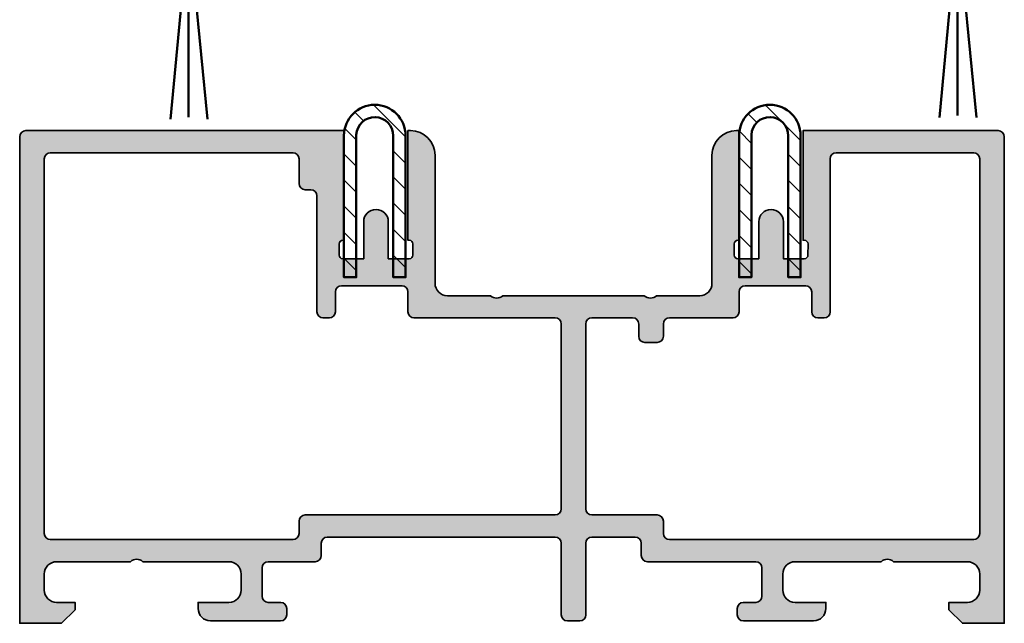
# Model space of a CAD drawing. Units: millimetres. Extents: x 119 to 10331, y 10447 to 12659.
# Drawn here: x 8898 to 8978, y 11571 to 11620 of the extents above; entities that cross this region are included whole.
import ezdxf

# ---------------------------------------------------------------- set-up
doc = ezdxf.new("R2010")
doc.units = ezdxf.units.MM
for name, color, linetype, lineweight in [('S03_AL_Kontur', 255, 'Continuous', 35), ('S04_AL_Schraffur', 253, 'Continuous', 25), ('S11_Stahl_Kontur', 62, 'Continuous', 50), ('S12_Stahl_Schraffur', 181, 'Continuous', 25), ('S13_Zubehör_Kontur', 32, 'Continuous', 50)]:
    doc.layers.add(name, color=color, linetype=linetype, lineweight=lineweight)

# ---------------------------------------------------------------- blocks, each defined once
blk = doc.blocks.new('489410_s')
at = {"layer": 'S04_AL_Schraffur'}
h = blk.add_hatch(color=256, dxfattribs=at)
h.dxf.hatch_style = 1
h.paths.add_polyline_path([(4.999999999999996, 71, -0.3999999999999976), (4.999999999999996, 70), (5.000000000000004, 63, -0.4142135623730959), (3.999999999999998, 61.99999999999999), (2.7, 61.99999999999999, -0.4142135623730957), (1.699999999999995, 63), (1.699999999999997, 65.5), (1.199999999999996, 65.5, 0.414213562373095), (0.1999999999999957, 64.5), (0.1999999999999957, 58.8, 0.5773502691896434), (0.9500000000000091, 58.36698729810777, 0.5773502691896178), (1.699999999999998, 58.8), (1.700000000000001, 59.8, -0.4142135623730944), (2.2, 60.3), (4.500000000000001, 60.3, -0.4142135623730946), (5, 59.8), (5.000000000000002, 51, 0.4142135623730948), (5.500000000000002, 50.5), (6.499999999999996, 50.5, -0.4142135623730949), (6.999999999999996, 50), (6.999999999999994, 46.5, -0.4142135623730957), (6.499999999999998, 46.00000000000001), (0.6999999999999957, 46.00000000000001, 0.4142135623730951), (0.1999999999999966, 45.50000000000001), (0.1999999999999957, 44.5, 0.414213562373095), (0.6999999999999948, 44), (6.500000000000001, 43.99999999999999, -0.4142135623730945), (6.999999999999997, 43.5), (6.999999999999996, 25, -0.4142135623730957), (6.499999999999997, 24.5), (5.500000000000005, 24.5, 0.4142135623730949), (5.000000000000004, 24), (5.000000000000004, 20.2, -0.4142135623730943), (4.500000000000004, 19.7), (2.199999999999998, 19.7, -0.4142135623730941), (1.699999999999998, 20.2), (1.699999999999998, 21.2, 0.5773502691892766), (0.9500000000002267, 21.63301270189209, 0.5773502691897977), (0.1999999999999957, 21.20000000000001), (0.1999999999999975, 15.5, 0.4142135623730949), (1.199999999999998, 14.5), (1.699999999999999, 14.5), (1.699999999999999, 17, -0.4142135623730951), (2.7, 18), (4, 18, -0.4142135623730951), (5, 17), (5, 10, -0.3999999999999991), (5, 9), (4.999999999999999, 3, -0.4142135623730951), (3.999999999999999, 2), (2.699999999999999, 2, -0.4142135623730947), (1.699999999999998, 3), (1.699999999999999, 4.5), (1.099999999999987, 4.5), (0, 3.399999999999991), (0, 0), (39.50000000000003, 0, 0.4142135623730951), (40.00000000000003, 0.5), (40.00000000000003, 26.35000000000001), (31.10000000000003, 26.35), (31.10000000000003, 26.24999999999999, -0.414213562373089), (30.80000000000004, 25.95), (29.90000000000004, 25.95, -0.4142135623730951), (29.60000000000004, 26.24999999999999), (29.60000000000003, 27.94999999999999), (32.60000000000005, 27.95, 1), (32.60000000000005, 29.95), (29.60000000000004, 29.95), (29.60000000000004, 31.65, -0.4142135623730917), (29.90000000000004, 31.95), (30.80000000000003, 31.95, -0.4142135623730951), (31.10000000000003, 31.65), (31.10000000000003, 31.55000000000003), (39.98997487421327, 31.55000000000003, 0.4438656911931948), (38.00000000000002, 33.75000000000003), (27.60000000000001, 33.75000000000002, -0.414213562373094), (26.60000000000001, 34.75000000000002), (26.60000000000001, 38.25000000000002, -0.4000000000000005), (26.60000000000001, 39.25000000000004), (26.60000000000001, 50.75000000000002, -0.4000000000000001), (26.60000000000001, 51.75000000000001), (26.60000000000001, 55.25000000000001, -0.4142135623730951), (27.6, 56.25000000000001), (38.00000000000003, 56.25000000000001, 0.4438656911931948), (39.98997487421327, 58.45000000000002), (31.10000000000003, 58.45000000000002), (31.10000000000004, 58.35000000000007, -0.4142135623731159), (30.80000000000003, 58.05000000000004), (29.90000000000002, 58.05000000000005, -0.4142135623730917), (29.60000000000003, 58.35000000000005), (29.60000000000003, 60.05000000000004), (32.60000000000004, 60.05000000000004, 1), (32.60000000000004, 62.05000000000005), (29.60000000000003, 62.05000000000005), (29.60000000000003, 63.75000000000004, -0.4142135623730986), (29.90000000000003, 64.05000000000004), (30.80000000000004, 64.05000000000003, -0.4142135623730917), (31.10000000000003, 63.75000000000003), (31.10000000000003, 63.65000000000006), (40.00000000000004, 63.65000000000006), (40.00000000000003, 79.5, 0.4142135623730951), (39.50000000000004, 80), (-3.552713678800501e-15, 80), (-3.552713678800501e-15, 76.6), (1.099999999999994, 75.5), (1.699999999999995, 75.5), (1.699999999999999, 77, -0.4142135623730943), (2.699999999999998, 78), (3.999999999999995, 78, -0.4142135623730951), (4.999999999999996, 77)])
h.paths.add_polyline_path([(6.800000000000002, 77.50000000000003, -0.4142135623730951), (7.300000000000001, 78.00000000000003), (37.70000000000002, 78.00000000000003, -0.4142135623730951), (38.20000000000002, 77.50000000000003), (38.20000000000003, 66.35000000000005, -0.4142135623730929), (37.70000000000003, 65.85000000000005), (25.29999999999999, 65.85000000000005, 0.5773502691895787), (24.86698729810779, 65.1000000000001, 0.5773502691896578), (25.3, 64.35000000000004), (26.90000000000003, 64.35000000000004, -0.4142135623730961), (27.40000000000003, 63.85000000000004), (27.40000000000002, 58.95000000000002, -0.4142135623730941), (26.90000000000003, 58.45000000000002), (25.30000000000001, 58.45000000000002, 0.4142135623730951), (24.80000000000001, 57.95000000000002), (24.80000000000001, 52.8, -0.4142135623730951), (24.30000000000001, 52.3), (23.3, 52.3, 0.414213562373093), (22.80000000000001, 51.8), (22.80000000000001, 50.8, 0.4142135623730951), (23.3, 50.3), (24.30000000000001, 50.3, -0.414213562373093), (24.80000000000001, 49.8), (24.80000000000001, 46.5, -0.4142135623730929), (24.30000000000002, 46.00000000000001), (9.299999999999994, 46.00000000000001, -0.414213562373095), (8.799999999999997, 46.5), (8.799999999999997, 51.8, 0.4142135623730951), (8.299999999999997, 52.3), (7.299999999999996, 52.3, -0.4142135623730951), (6.799999999999996, 52.8)], flags=16)
h.paths.add_polyline_path([(9.300000000000017, 44), (24.30000000000001, 44, -0.4142135623730929), (24.80000000000001, 43.50000000000001), (24.80000000000001, 32.05000000000003, 0.4142135623730951), (25.30000000000001, 31.55000000000003), (26.90000000000003, 31.55000000000003, -0.4142135623730951), (27.40000000000002, 31.05000000000003), (27.40000000000002, 26.15000000000001, -0.4142135623730973), (26.90000000000003, 25.65000000000001), (25.3, 25.65, 0.5773502691890273), (24.86698729810801, 24.90000000000039, 0.5773502691899369), (25.30000000000001, 24.14999999999999), (34.70000000000003, 24.15, -0.414213562373093), (35.20000000000003, 23.65000000000001), (35.20000000000003, 23.2, 0.4142135623730951), (35.70000000000003, 22.7), (37.70000000000003, 22.7, -0.4142135623730951), (38.20000000000003, 22.2), (38.20000000000003, 2.5, -0.4142135623730951), (37.70000000000003, 2), (7.300000000000015, 2, -0.4142135623730954), (6.800000000000016, 2.5), (6.800000000000017, 22.2, -0.4142135623730957), (7.300000000000016, 22.7), (8.300000000000015, 22.7, 0.4142135623730951), (8.800000000000015, 23.2), (8.80000000000001, 43.5, -0.414213562373097)], flags=16)
at = {"layer": 'S03_AL_Kontur'}
for points in [[(0, 3.399999999999998), (1.099999999999999, 4.499999999999996), (1.699999999999999, 4.500000000000001), (1.699999999999997, 3.000000000000002, 0.414213562373095), (2.7, 1.999999999999998), (3.999999999999999, 2.000000000000002, 0.414213562373095), (4.999999999999999, 3.000000000000002), (5, 9.000000000000002, 0.3999999999999991), (5, 10), (5, 17, 0.414213562373095), (3.999999999999999, 18), (2.7, 18, 0.414213562373095), (1.699999999999999, 17), (1.699999999999999, 14.5), (1.199999999999999, 14.5, -0.414213562373095), (0.199999999999998, 15.5), (0.1999999999999957, 21.20000000000001, -0.414213562373095), (0.6999999999999984, 21.7), (1.199999999999999, 21.7, -0.414213562373095), (1.699999999999997, 21.20000000000001), (1.699999999999997, 20.2, 0.414213562373095), (2.2, 19.7), (4.500000000000002, 19.7, 0.414213562373095), (5.000000000000004, 20.2), (5.000000000000004, 24, -0.414213562373095), (5.500000000000005, 24.5), (6.499999999999998, 24.5, 0.414213562373095), (6.999999999999996, 25), (6.999999999999997, 43.5, 0.414213562373095), (6.499999999999996, 43.99999999999999), (0.6999999999999962, 44, -0.414213562373095), (0.1999999999999967, 44.5), (0.1999999999999963, 45.50000000000001, -0.414213562373095), (0.6999999999999962, 46.00000000000001), (6.499999999999996, 46.00000000000001, 0.414213562373095), (6.999999999999994, 46.5), (6.999999999999996, 50, 0.414213562373095), (6.499999999999996, 50.5), (5.500000000000003, 50.5, -0.414213562373095), (5.000000000000002, 51), (5, 59.8, 0.414213562373095), (4.500000000000002, 60.3), (2.2, 60.3, 0.414213562373095), (1.700000000000002, 59.8), (1.699999999999997, 58.8, -0.4142135623730951), (1.199999999999999, 58.3), (0.6999999999999984, 58.3, -0.414213562373095), (0.1999999999999957, 58.8), (0.1999999999999957, 64.5, -0.414213562373095), (1.199999999999997, 65.5), (1.699999999999997, 65.5), (1.699999999999995, 63, 0.414213562373095), (2.699999999999998, 61.99999999999999), (3.999999999999999, 61.99999999999999, 0.414213562373095), (5.000000000000004, 63), (4.999999999999996, 70, 0.3999999999999977), (4.999999999999996, 71), (4.999999999999996, 77, 0.414213562373095), (3.999999999999995, 78), (2.699999999999996, 78, 0.414213562373095), (1.699999999999999, 77), (1.699999999999995, 75.5), (1.099999999999994, 75.5), (-4.440892098500626e-15, 76.6), (-4.440892098500626e-15, 80), (39.50000000000003, 80, -0.414213562373095), (40.00000000000003, 79.50000000000001), (40.00000000000003, 63.65000000000006), (31.10000000000003, 63.65000000000006), (31.10000000000003, 63.75000000000004, 0.414213562373095), (30.80000000000003, 64.05000000000003), (29.90000000000003, 64.05000000000004, 0.414213562373095), (29.60000000000003, 63.75000000000004), (29.60000000000003, 62.05000000000005), (32.60000000000004, 62.05000000000005, -0.9999999999999999), (32.60000000000004, 60.05000000000004), (29.60000000000003, 60.05000000000004), (29.60000000000003, 58.35000000000004, 0.414213562373095), (29.90000000000003, 58.05000000000005), (30.80000000000004, 58.05000000000004, 0.414213562373095), (31.10000000000004, 58.35000000000004), (31.10000000000003, 58.45000000000002), (40.00000000000003, 58.45000000000002), (40.00000000000003, 58.25000000000001, -0.414213562373095), (38.00000000000003, 56.25000000000001), (27.60000000000001, 56.25000000000001, 0.414213562373095), (26.60000000000001, 55.25000000000002), (26.60000000000001, 51.75000000000001, 0.4000000000000002), (26.60000000000001, 50.75000000000002), (26.60000000000001, 39.25000000000004, 0.4000000000000005), (26.60000000000001, 38.25000000000002), (26.60000000000001, 34.75000000000002, 0.414213562373095), (27.60000000000001, 33.75000000000002), (38.00000000000003, 33.75000000000003, -0.414213562373095), (40.00000000000003, 31.75000000000002), (40.00000000000003, 31.55000000000003), (31.10000000000003, 31.55000000000003), (31.10000000000003, 31.65, 0.414213562373095), (30.80000000000003, 31.95), (29.90000000000003, 31.95, 0.414213562373095), (29.60000000000004, 31.65), (29.60000000000004, 29.95), (32.60000000000005, 29.95, -0.9999999999999999), (32.60000000000005, 27.95), (29.60000000000003, 27.95), (29.60000000000004, 26.24999999999999, 0.414213562373095), (29.90000000000003, 25.94999999999999), (30.80000000000003, 25.95, 0.4142135623730994), (31.10000000000003, 26.25), (31.10000000000003, 26.35000000000001), (40.00000000000004, 26.35), (40.00000000000003, 0.4999999999999982, -0.414213562373095), (39.50000000000003, 2.775557561562891e-16), (0, 2.775557561562891e-16)], [(22.80000000000001, 51.8, -0.414213562373095), (23.3, 52.3), (24.30000000000001, 52.3, 0.414213562373095), (24.80000000000001, 52.8), (24.80000000000001, 57.95000000000002, -0.414213562373095), (25.30000000000001, 58.45000000000002), (26.90000000000003, 58.45000000000002, 0.414213562373095), (27.40000000000003, 58.95000000000002), (27.40000000000003, 63.85000000000004, 0.414213562373095), (26.90000000000003, 64.35000000000004), (25.29999999999999, 64.35000000000004, -0.414213562373095), (24.79999999999999, 64.85000000000005), (24.8, 65.35000000000005, -0.414213562373095), (25.29999999999999, 65.85000000000005), (37.70000000000002, 65.85000000000005, 0.414213562373095), (38.20000000000003, 66.35000000000005), (38.20000000000002, 77.50000000000003, 0.414213562373095), (37.70000000000002, 78.00000000000003), (7.3, 78.00000000000003, 0.414213562373095), (6.800000000000002, 77.50000000000003), (6.799999999999996, 52.8, 0.414213562373095), (7.299999999999996, 52.3), (8.299999999999997, 52.3, -0.414213562373095), (8.799999999999997, 51.8), (8.799999999999997, 46.5, 0.414213562373095), (9.299999999999997, 46.00000000000001), (24.30000000000001, 46.00000000000001, 0.414213562373095), (24.80000000000001, 46.5), (24.80000000000001, 49.8, 0.414213562373095), (24.30000000000001, 50.3), (23.3, 50.3, -0.414213562373095), (22.80000000000001, 50.8)], [(24.80000000000001, 43.50000000000001, 0.414213562373095), (24.30000000000001, 44), (9.300000000000017, 44, 0.414213562373095), (8.80000000000001, 43.5), (8.800000000000015, 23.2, -0.414213562373095), (8.300000000000015, 22.7), (7.300000000000015, 22.7, 0.414213562373095), (6.800000000000017, 22.20000000000001), (6.800000000000016, 2.499999999999998, 0.414213562373095), (7.300000000000015, 1.999999999999998), (37.70000000000003, 2.000000000000002, 0.414213562373095), (38.20000000000003, 2.500000000000002), (38.20000000000003, 22.20000000000001, 0.414213562373095), (37.70000000000003, 22.7), (35.70000000000003, 22.7, -0.414213562373095), (35.20000000000003, 23.2), (35.20000000000003, 23.65, 0.414213562373095), (34.70000000000003, 24.15), (25.30000000000001, 24.15, -0.414213562373095), (24.80000000000001, 24.65), (24.80000000000001, 25.15, -0.414213562373095), (25.30000000000001, 25.65), (26.90000000000003, 25.65000000000001, 0.414213562373095), (27.40000000000002, 26.15), (27.40000000000002, 31.05000000000003, 0.414213562373095), (26.90000000000003, 31.55000000000003), (25.30000000000001, 31.55000000000003, -0.414213562373095), (24.80000000000001, 32.05000000000003)]]:
    blk.add_lwpolyline(points, format="xyb", close=True, dxfattribs=at)
blk = doc.blocks.new('202428_s')
at = {"layer": 'S12_Stahl_Schraffur'}
h = blk.add_hatch(dxfattribs=at)
h.set_pattern_fill('LINIE', color=256, scale=1.5, angle=45, style=0)
h.set_pattern_definition([(45, (0.09999999999999432, -1.5), (-1.060660171779821, 1.060660171779821), [])])
h.paths.add_polyline_path([(5.100015258789059, 10, 1), (0.09999999999999432, 10), (0.09999999999999432, -1.5), (1.099999999999994, -1.5), (1.099999999999994, 9.989913940429682, -0.9818805706449929), (4.100015258789058, 10.06033325195313), (4.100015258789058, -1.5), (5.100015258789058, -1.5)])
at = {"layer": 'S11_Stahl_Kontur'}
blk.add_lwpolyline([(1.099999999999994, 9.989913940429688, -0.9818805706449859), (4.100015258789058, 10.06033325195312), (4.100015258789058, -1.5), (5.100015258789058, -1.5), (5.100015258789059, 10, 0.9999999999999999), (0.09999999999999432, 10), (0.09999999999999432, -1.5), (1.099999999999994, -1.5)], format="xyb", close=True, dxfattribs=at)
blk = doc.blocks.new('224675_s')
at = {"layer": 'S13_Zubehör_Kontur'}
blk.add_line((266.6138000488281, 72.39573669433594), (268.0818176269531, 88.1656951904297), dxfattribs=at)
blk.add_lwpolyline([(269.7428283691406, 91.42771911621092), (266.4158020019531, 91.42771911621092), (266.4158020019531, 88.1656951904297), (269.7428283691406, 88.1656951904297)], close=True, dxfattribs=at)
blk.add_lwpolyline([(269.6148986816406, 72.39573669433594), (268.0818176269531, 88.1656951904297), (268.0818176269531, 72.55876159667969)], dxfattribs=at)

msp = doc.modelspace()

# ---------------------------------------------------------------- block references
at = {"layer": 'S03_AL_Kontur', "xscale": -1, "rotation": 270}
msp.add_blockref('489410_s', (8897.62752104912, 11570.67540962772), dxfattribs=at)
at = {"layer": 'S11_Stahl_Kontur', "xscale": -1}
for p in [(8929.077515793097, 11600.27540810184), (8961.177521896612, 11600.27537758426)]:
    msp.add_blockref('202428_s', p, dxfattribs=at)
at = {"layer": 'S13_Zubehör_Kontur'}
for p in [(8643.272283214192, 11539.22325843507), (8705.755751959205, 11539.35789118744)]:
    msp.add_blockref('224675_s', p, dxfattribs=at)

doc.saveas('drawing.dxf')
